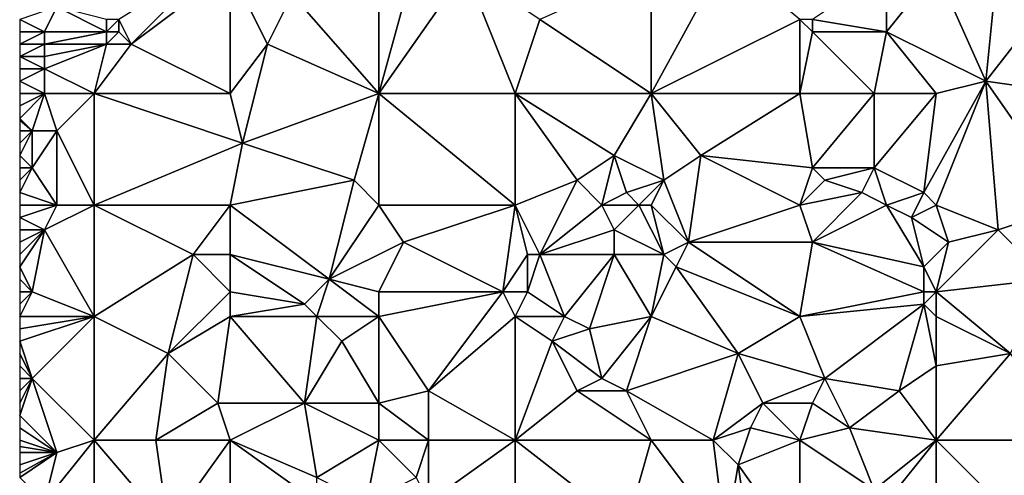
# Model space of a CAD drawing. Units: metres. Extents: x 71875 to 72500, y 358000 to 358500.
# Drawn here: x 71875 to 71954, y 358144 to 358181 of the extents above; entities that cross this region are included whole.
import ezdxf

# ---------------------------------------------------------------- set-up
doc = ezdxf.new("R2010")
doc.units = ezdxf.units.M
doc.layers.add('Terrain', color=15, linetype='Continuous')

msp = doc.modelspace()

# ---------------------------------------------------------------- linework, layer by layer
at = {"layer": 'Terrain'}
for points in [[(71891, 358186, 576.58), (71883, 358181, 575.36), (71884, 358179, 575.82), (71891, 358186, 576.58)], [(71892, 358185, 576.74), (71891, 358186, 576.58), (71884, 358179, 575.82), (71892, 358185, 576.74)], [(71904, 358185, 578.52), (71904, 358175, 579.01), (71907, 358186, 578.77), (71904, 358185, 578.52)], [(71911, 358185, 579.38), (71907, 358186, 578.77), (71904, 358175, 579.01), (71911, 358185, 579.38)], [(71932, 358186, 582.77), (71926, 358185, 581.83), (71926, 358175, 581.96), (71932, 358186, 582.77)], [(71932, 358186, 582.77), (71926, 358175, 581.96), (71938, 358181, 583.85), (71932, 358186, 582.77)], [(71949, 358185, 585.2), (71953, 358176, 585.47), (71954, 358186, 585.83), (71949, 358185, 585.2)], [(71960, 358185, 586.63), (71954, 358186, 585.83), (71953, 358176, 585.47), (71960, 358185, 586.63)], [(71892, 358185, 576.74), (71884, 358179, 575.82), (71892, 358175, 577.3), (71892, 358185, 576.74)], [(71892, 358185, 576.74), (71892, 358175, 577.3), (71895, 358179, 577.63), (71892, 358185, 576.74)], [(71892, 358185, 576.74), (71895, 358179, 577.63), (71897, 358183, 577.51), (71892, 358185, 576.74)], [(71904, 358185, 578.52), (71897, 358183, 577.51), (71904, 358175, 579.01), (71904, 358185, 578.52)], [(71911, 358185, 579.38), (71904, 358175, 579.01), (71915, 358175, 580.41), (71911, 358185, 579.38)], [(71917, 358181, 580.38), (71911, 358185, 579.38), (71915, 358175, 580.41), (71917, 358181, 580.38)], [(71926, 358185, 581.83), (71917, 358181, 580.38), (71926, 358175, 581.96), (71926, 358185, 581.83)], [(71945, 358185, 584.81), (71939, 358181, 583.98), (71945, 358180, 584.46), (71945, 358185, 584.81)], [(71949, 358185, 585.2), (71945, 358185, 584.81), (71945, 358180, 584.46), (71949, 358185, 585.2)], [(71949, 358185, 585.2), (71945, 358180, 584.46), (71953, 358176, 585.47), (71949, 358185, 585.2)], [(71960, 358185, 586.63), (71953, 358176, 585.47), (71960, 358175, 586.36), (71960, 358185, 586.63)], [(71904, 358175, 579.01), (71897, 358183, 577.51), (71895, 358179, 577.63), (71904, 358175, 579.01)], [(71877, 358180, 574.42), (71878, 358182, 574.59), (71875, 358181, 574.08), (71877, 358180, 574.42)], [(71882, 358180, 575.31), (71878, 358182, 574.59), (71877, 358180, 574.42), (71882, 358180, 575.31)], [(71882, 358180, 575.31), (71882, 358181, 575.17), (71878, 358182, 574.59), (71882, 358180, 575.31)], [(71877, 358180, 574.42), (71875, 358181, 574.08), (71875, 358180, 574.05), (71877, 358180, 574.42)], [(71883, 358180, 575.51), (71883, 358181, 575.36), (71882, 358180, 575.31), (71883, 358180, 575.51)], [(71882, 358180, 575.31), (71883, 358181, 575.36), (71882, 358181, 575.17), (71882, 358180, 575.31)], [(71884, 358179, 575.82), (71883, 358181, 575.36), (71883, 358180, 575.51), (71884, 358179, 575.82)], [(71926, 358175, 581.96), (71917, 358181, 580.38), (71915, 358175, 580.41), (71926, 358175, 581.96)], [(71938, 358175, 583.4), (71938, 358181, 583.85), (71926, 358175, 581.96), (71938, 358175, 583.4)], [(71939, 358180, 583.83), (71939, 358181, 583.98), (71938, 358181, 583.85), (71939, 358180, 583.83)], [(71939, 358180, 583.83), (71938, 358181, 583.85), (71938, 358175, 583.4), (71939, 358180, 583.83)], [(71945, 358180, 584.46), (71939, 358181, 583.98), (71939, 358180, 583.83), (71945, 358180, 584.46)], [(71877, 358179, 574.54), (71877, 358180, 574.42), (71875, 358179, 574.18), (71877, 358179, 574.54)], [(71875, 358179, 574.18), (71877, 358180, 574.42), (71875, 358180, 574.05), (71875, 358179, 574.18)], [(71882, 358179, 575.45), (71882, 358180, 575.31), (71877, 358179, 574.54), (71882, 358179, 575.45)], [(71882, 358180, 575.31), (71877, 358180, 574.42), (71877, 358179, 574.54), (71882, 358180, 575.31)], [(71884, 358179, 575.82), (71883, 358180, 575.51), (71882, 358179, 575.45), (71884, 358179, 575.82)], [(71882, 358179, 575.45), (71883, 358180, 575.51), (71882, 358180, 575.31), (71882, 358179, 575.45)], [(71944, 358175, 584.23), (71939, 358180, 583.83), (71938, 358175, 583.4), (71944, 358175, 584.23)], [(71944, 358175, 584.23), (71945, 358180, 584.46), (71939, 358180, 583.83), (71944, 358175, 584.23)], [(71949, 358175, 584.73), (71945, 358180, 584.46), (71944, 358175, 584.23), (71949, 358175, 584.73)], [(71949, 358175, 584.73), (71953, 358176, 585.47), (71945, 358180, 584.46), (71949, 358175, 584.73)], [(71877, 358178, 574.69), (71877, 358179, 574.54), (71875, 358178, 574.35), (71877, 358178, 574.69)], [(71875, 358178, 574.35), (71877, 358179, 574.54), (71875, 358179, 574.18), (71875, 358178, 574.35)], [(71882, 358179, 575.45), (71877, 358179, 574.54), (71877, 358178, 574.69), (71882, 358179, 575.45)], [(71882, 358179, 575.45), (71877, 358178, 574.69), (71877, 358177, 574.81), (71882, 358179, 575.45)], [(71882, 358179, 575.45), (71877, 358177, 574.81), (71881, 358175, 575.6), (71882, 358179, 575.45)], [(71892, 358175, 577.3), (71884, 358179, 575.82), (71881, 358175, 575.6), (71892, 358175, 577.3)], [(71884, 358179, 575.82), (71882, 358179, 575.45), (71881, 358175, 575.6), (71884, 358179, 575.82)], [(71893, 358171, 577.49), (71895, 358179, 577.63), (71892, 358175, 577.3), (71893, 358171, 577.49)], [(71893, 358171, 577.49), (71904, 358175, 579.01), (71895, 358179, 577.63), (71893, 358171, 577.49)], [(71877, 358177, 574.81), (71877, 358178, 574.69), (71875, 358178, 574.35), (71877, 358177, 574.81)], [(71877, 358177, 574.81), (71875, 358178, 574.35), (71875, 358177, 574.48), (71877, 358177, 574.81)], [(71877, 358175, 574.98), (71877, 358177, 574.81), (71875, 358176, 574.58), (71877, 358175, 574.98)], [(71877, 358177, 574.81), (71875, 358177, 574.48), (71875, 358176, 574.58), (71877, 358177, 574.81)], [(71881, 358175, 575.6), (71877, 358177, 574.81), (71877, 358175, 574.98), (71881, 358175, 575.6)], [(71877, 358175, 574.98), (71875, 358176, 574.58), (71875, 358175, 574.64), (71877, 358175, 574.98)], [(71949, 358166, 584.39), (71953, 358176, 585.47), (71948, 358167, 584.19), (71949, 358166, 584.39)], [(71948, 358167, 584.19), (71953, 358176, 585.47), (71949, 358175, 584.73), (71948, 358167, 584.19)], [(71954, 358164, 584.92), (71953, 358176, 585.47), (71949, 358166, 584.39), (71954, 358164, 584.92)], [(71954, 358164, 584.92), (71960, 358166, 585.89), (71953, 358176, 585.47), (71954, 358164, 584.92)], [(71960, 358166, 585.89), (71960, 358175, 586.36), (71953, 358176, 585.47), (71960, 358166, 585.89)], [(71876, 358172, 574.84), (71877, 358175, 574.98), (71875, 358173, 574.68), (71876, 358172, 574.84)], [(71875, 358174, 574.68), (71875, 358173, 574.68), (71877, 358175, 574.98), (71875, 358174, 574.68)], [(71875, 358174, 574.68), (71877, 358175, 574.98), (71875, 358175, 574.64), (71875, 358174, 574.68)], [(71878, 358172, 575.07), (71877, 358175, 574.98), (71876, 358172, 574.84), (71878, 358172, 575.07)], [(71878, 358172, 575.07), (71881, 358175, 575.6), (71877, 358175, 574.98), (71878, 358172, 575.07)], [(71881, 358166, 575.56), (71881, 358175, 575.6), (71878, 358172, 575.07), (71881, 358166, 575.56)], [(71881, 358166, 575.56), (71893, 358171, 577.49), (71881, 358175, 575.6), (71881, 358166, 575.56)], [(71893, 358171, 577.49), (71892, 358175, 577.3), (71881, 358175, 575.6), (71893, 358171, 577.49)], [(71902, 358168, 578.72), (71904, 358175, 579.01), (71893, 358171, 577.49), (71902, 358168, 578.72)], [(71904, 358166, 578.85), (71904, 358175, 579.01), (71902, 358168, 578.72), (71904, 358166, 578.85)], [(71904, 358166, 578.85), (71915, 358166, 580.48), (71904, 358175, 579.01), (71904, 358166, 578.85)], [(71915, 358166, 580.48), (71915, 358175, 580.41), (71904, 358175, 579.01), (71915, 358166, 580.48)], [(71920, 358168, 581.04), (71923, 358170, 581.57), (71915, 358175, 580.41), (71920, 358168, 581.04)], [(71920, 358168, 581.04), (71915, 358175, 580.41), (71915, 358166, 580.48), (71920, 358168, 581.04)], [(71923, 358170, 581.57), (71926, 358175, 581.96), (71915, 358175, 580.41), (71923, 358170, 581.57)], [(71927, 358168, 581.75), (71926, 358175, 581.96), (71923, 358170, 581.57), (71927, 358168, 581.75)], [(71927, 358168, 581.75), (71930, 358170, 582.31), (71926, 358175, 581.96), (71927, 358168, 581.75)], [(71930, 358170, 582.31), (71938, 358175, 583.4), (71926, 358175, 581.96), (71930, 358170, 582.31)], [(71939, 358169, 583.46), (71938, 358175, 583.4), (71930, 358170, 582.31), (71939, 358169, 583.46)], [(71939, 358169, 583.46), (71944, 358175, 584.23), (71938, 358175, 583.4), (71939, 358169, 583.46)], [(71944, 358169, 583.87), (71944, 358175, 584.23), (71939, 358169, 583.46), (71944, 358169, 583.87)], [(71948, 358167, 584.19), (71949, 358175, 584.73), (71944, 358169, 583.87), (71948, 358167, 584.19)], [(71944, 358169, 583.87), (71949, 358175, 584.73), (71944, 358175, 584.23), (71944, 358169, 583.87)], [(71876, 358172, 574.84), (71875, 358173, 574.68), (71875, 358172.857, 574.68), (71876, 358172, 574.84)], [(71876, 358172, 574.84), (71875, 358172.857, 574.68), (71875, 358172, 574.68), (71876, 358172, 574.84)], [(71876, 358169, 574.91), (71876, 358172, 574.84), (71875, 358170, 574.78), (71876, 358169, 574.91)], [(71876, 358172, 574.84), (71875, 358172, 574.68), (71875, 358171, 574.72), (71876, 358172, 574.84)], [(71876, 358172, 574.84), (71875, 358171, 574.72), (71875, 358170, 574.78), (71876, 358172, 574.84)], [(71878, 358166, 575.26), (71878, 358172, 575.07), (71876, 358169, 574.91), (71878, 358166, 575.26)], [(71876, 358169, 574.91), (71878, 358172, 575.07), (71876, 358172, 574.84), (71876, 358169, 574.91)], [(71881, 358166, 575.56), (71878, 358172, 575.07), (71878, 358166, 575.26), (71881, 358166, 575.56)], [(71892, 358166, 577.13), (71893, 358171, 577.49), (71881, 358166, 575.56), (71892, 358166, 577.13)], [(71892, 358166, 577.13), (71902, 358168, 578.72), (71893, 358171, 577.49), (71892, 358166, 577.13)], [(71876, 358169, 574.91), (71875, 358170, 574.78), (71875, 358169, 574.75), (71876, 358169, 574.91)], [(71922, 358166, 581.09), (71923, 358170, 581.57), (71920, 358168, 581.04), (71922, 358166, 581.09)], [(71922, 358166, 581.09), (71924, 358167, 581.49), (71923, 358170, 581.57), (71922, 358166, 581.09)], [(71927, 358168, 581.75), (71923, 358170, 581.57), (71924, 358167, 581.49), (71927, 358168, 581.75)], [(71929, 358163, 581.86), (71930, 358170, 582.31), (71927, 358168, 581.75), (71929, 358163, 581.86)], [(71929, 358163, 581.86), (71938, 358166, 582.98), (71930, 358170, 582.31), (71929, 358163, 581.86)], [(71939, 358169, 583.46), (71930, 358170, 582.31), (71938, 358166, 582.98), (71939, 358169, 583.46)], [(71878, 358166, 575.26), (71876, 358169, 574.91), (71875, 358167, 574.72), (71878, 358166, 575.26)], [(71876, 358169, 574.91), (71875, 358169, 574.75), (71875, 358168, 574.73), (71876, 358169, 574.91)], [(71876, 358169, 574.91), (71875, 358168, 574.73), (71875, 358167, 574.72), (71876, 358169, 574.91)], [(71940, 358168, 583.5), (71939, 358169, 583.46), (71938, 358166, 582.98), (71940, 358168, 583.5)], [(71940, 358168, 583.5), (71944, 358169, 583.87), (71939, 358169, 583.46), (71940, 358168, 583.5)], [(71943, 358167, 583.8), (71944, 358169, 583.87), (71940, 358168, 583.5), (71943, 358167, 583.8)], [(71945, 358166, 583.91), (71944, 358169, 583.87), (71943, 358167, 583.8), (71945, 358166, 583.91)], [(71945, 358166, 583.91), (71948, 358167, 584.19), (71944, 358169, 583.87), (71945, 358166, 583.91)], [(71892, 358166, 577.13), (71900, 358160, 578.04), (71902, 358168, 578.72), (71892, 358166, 577.13)], [(71900, 358160, 578.04), (71904, 358166, 578.85), (71902, 358168, 578.72), (71900, 358160, 578.04)], [(71917, 358162, 580.41), (71920, 358168, 581.04), (71915, 358166, 580.48), (71917, 358162, 580.41)], [(71917, 358162, 580.41), (71922, 358166, 581.09), (71920, 358168, 581.04), (71917, 358162, 580.41)], [(71927, 358168, 581.75), (71924, 358167, 581.49), (71925, 358166, 581.57), (71927, 358168, 581.75)], [(71927, 358168, 581.75), (71925, 358166, 581.57), (71926, 358166, 581.66), (71927, 358168, 581.75)], [(71929, 358163, 581.86), (71927, 358168, 581.75), (71926, 358166, 581.66), (71929, 358163, 581.86)], [(71943, 358167, 583.8), (71940, 358168, 583.5), (71938, 358166, 582.98), (71943, 358167, 583.8)], [(71878, 358166, 575.26), (71875, 358167, 574.72), (71875, 358166, 574.69), (71878, 358166, 575.26)], [(71925, 358166, 581.57), (71924, 358167, 581.49), (71922, 358166, 581.09), (71925, 358166, 581.57)], [(71939, 358163, 583.03), (71943, 358167, 583.8), (71938, 358166, 582.98), (71939, 358163, 583.03)], [(71939, 358163, 583.03), (71945, 358166, 583.91), (71943, 358167, 583.8), (71939, 358163, 583.03)], [(71947, 358165, 583.99), (71948, 358167, 584.19), (71945, 358166, 583.91), (71947, 358165, 583.99)], [(71947, 358165, 583.99), (71949, 358166, 584.39), (71948, 358167, 584.19), (71947, 358165, 583.99)], [(71877, 358164, 575), (71878, 358166, 575.26), (71875, 358165, 574.66), (71877, 358164, 575)], [(71875, 358165, 574.66), (71878, 358166, 575.26), (71875, 358166, 574.69), (71875, 358165, 574.66)], [(71881, 358157, 575.45), (71881, 358166, 575.56), (71877, 358164, 575), (71881, 358157, 575.45)], [(71877, 358164, 575), (71881, 358166, 575.56), (71878, 358166, 575.26), (71877, 358164, 575)], [(71889, 358162, 576.53), (71892, 358166, 577.13), (71881, 358166, 575.56), (71889, 358162, 576.53)], [(71889, 358162, 576.53), (71881, 358166, 575.56), (71881, 358157, 575.45), (71889, 358162, 576.53)], [(71892, 358162, 577.09), (71892, 358166, 577.13), (71889, 358162, 576.53), (71892, 358162, 577.09)], [(71892, 358162, 577.09), (71900, 358160, 578.04), (71892, 358166, 577.13), (71892, 358162, 577.09)], [(71900, 358160, 578.04), (71906, 358163, 578.94), (71904, 358166, 578.85), (71900, 358160, 578.04)], [(71906, 358163, 578.94), (71915, 358166, 580.48), (71904, 358166, 578.85), (71906, 358163, 578.94)], [(71914, 358159, 579.95), (71915, 358166, 580.48), (71906, 358163, 578.94), (71914, 358159, 579.95)], [(71916, 358162, 580.28), (71915, 358166, 580.48), (71914, 358159, 579.95), (71916, 358162, 580.28)], [(71917, 358162, 580.41), (71915, 358166, 580.48), (71916, 358162, 580.28), (71917, 358162, 580.41)], [(71917, 358162, 580.41), (71923, 358164, 581.14), (71922, 358166, 581.09), (71917, 358162, 580.41)], [(71923, 358164, 581.14), (71925, 358166, 581.57), (71922, 358166, 581.09), (71923, 358164, 581.14)], [(71927, 358162, 581.64), (71925, 358166, 581.57), (71923, 358164, 581.14), (71927, 358162, 581.64)], [(71927, 358162, 581.64), (71926, 358166, 581.66), (71925, 358166, 581.57), (71927, 358162, 581.64)], [(71927, 358162, 581.64), (71929, 358163, 581.86), (71926, 358166, 581.66), (71927, 358162, 581.64)], [(71939, 358163, 583.03), (71938, 358166, 582.98), (71929, 358163, 581.86), (71939, 358163, 583.03)], [(71948, 358161, 584.05), (71945, 358166, 583.91), (71939, 358163, 583.03), (71948, 358161, 584.05)], [(71948, 358161, 584.05), (71947, 358165, 583.99), (71945, 358166, 583.91), (71948, 358161, 584.05)], [(71947, 358165, 583.99), (71950, 358163, 584.53), (71949, 358166, 584.39), (71947, 358165, 583.99)], [(71950, 358163, 584.53), (71954, 358164, 584.92), (71949, 358166, 584.39), (71950, 358163, 584.53)], [(71958, 358160, 585.36), (71960, 358166, 585.89), (71954, 358164, 584.92), (71958, 358160, 585.36)], [(71877, 358164, 575), (71875, 358165, 574.66), (71875, 358164, 574.66), (71877, 358164, 575)], [(71948, 358161, 584.05), (71950, 358163, 584.53), (71947, 358165, 583.99), (71948, 358161, 584.05)], [(71876, 358159, 574.64), (71877, 358164, 575), (71875, 358161, 574.51), (71876, 358159, 574.64)], [(71877, 358164, 575), (71875, 358164, 574.66), (71875, 358163, 574.64), (71877, 358164, 575)], [(71877, 358164, 575), (71875, 358163, 574.64), (71875, 358162, 574.58), (71877, 358164, 575)], [(71877, 358164, 575), (71875, 358162, 574.58), (71875, 358161, 574.51), (71877, 358164, 575)], [(71881, 358157, 575.45), (71877, 358164, 575), (71876, 358159, 574.64), (71881, 358157, 575.45)], [(71923, 358162, 581.15), (71923, 358164, 581.14), (71917, 358162, 580.41), (71923, 358162, 581.15)], [(71927, 358162, 581.64), (71923, 358164, 581.14), (71923, 358162, 581.15), (71927, 358162, 581.64)], [(71949, 358159, 584.26), (71958, 358160, 585.36), (71954, 358164, 584.92), (71949, 358159, 584.26)], [(71949, 358159, 584.26), (71954, 358164, 584.92), (71950, 358163, 584.53), (71949, 358159, 584.26)], [(71904, 358159, 578.72), (71906, 358163, 578.94), (71900, 358160, 578.04), (71904, 358159, 578.72)], [(71904, 358159, 578.72), (71914, 358159, 579.95), (71906, 358163, 578.94), (71904, 358159, 578.72)], [(71928, 358161, 581.84), (71929, 358163, 581.86), (71927, 358162, 581.64), (71928, 358161, 581.84)], [(71938, 358157, 583.21), (71929, 358163, 581.86), (71928, 358161, 581.84), (71938, 358157, 583.21)], [(71939, 358163, 583.03), (71929, 358163, 581.86), (71938, 358157, 583.21), (71939, 358163, 583.03)], [(71948, 358159, 584.14), (71939, 358163, 583.03), (71938, 358157, 583.21), (71948, 358159, 584.14)], [(71948, 358159, 584.14), (71948, 358161, 584.05), (71939, 358163, 583.03), (71948, 358159, 584.14)], [(71949, 358159, 584.26), (71950, 358163, 584.53), (71948, 358161, 584.05), (71949, 358159, 584.26)], [(71887, 358154, 576.22), (71889, 358162, 576.53), (71881, 358157, 575.45), (71887, 358154, 576.22)], [(71887, 358154, 576.22), (71892, 358159, 576.87), (71889, 358162, 576.53), (71887, 358154, 576.22)], [(71892, 358159, 576.87), (71892, 358162, 577.09), (71889, 358162, 576.53), (71892, 358159, 576.87)], [(71892, 358159, 576.87), (71898, 358158, 577.81), (71892, 358162, 577.09), (71892, 358159, 576.87)], [(71892, 358162, 577.09), (71898, 358158, 577.81), (71900, 358160, 578.04), (71892, 358162, 577.09)], [(71916, 358159, 580.3), (71916, 358162, 580.28), (71914, 358159, 579.95), (71916, 358159, 580.3)], [(71919, 358157, 580.76), (71917, 358162, 580.41), (71916, 358159, 580.3), (71919, 358157, 580.76)], [(71916, 358159, 580.3), (71917, 358162, 580.41), (71916, 358162, 580.28), (71916, 358159, 580.3)], [(71919, 358157, 580.76), (71923, 358162, 581.15), (71917, 358162, 580.41), (71919, 358157, 580.76)], [(71921, 358156, 581.17), (71923, 358162, 581.15), (71919, 358157, 580.76), (71921, 358156, 581.17)], [(71921, 358156, 581.17), (71926, 358157, 581.81), (71923, 358162, 581.15), (71921, 358156, 581.17)], [(71927, 358162, 581.64), (71923, 358162, 581.15), (71926, 358157, 581.81), (71927, 358162, 581.64)], [(71928, 358161, 581.84), (71927, 358162, 581.64), (71926, 358157, 581.81), (71928, 358161, 581.84)], [(71876, 358159, 574.64), (71875, 358161, 574.51), (71875, 358160, 574.51), (71876, 358159, 574.64)], [(71933, 358154, 582.89), (71928, 358161, 581.84), (71926, 358157, 581.81), (71933, 358154, 582.89)], [(71933, 358154, 582.89), (71938, 358157, 583.21), (71928, 358161, 581.84), (71933, 358154, 582.89)], [(71949, 358159, 584.26), (71948, 358161, 584.05), (71948, 358159, 584.14), (71949, 358159, 584.26)], [(71876, 358159, 574.64), (71875, 358160, 574.51), (71875, 358159, 574.49), (71876, 358159, 574.64)], [(71899, 358157, 578.05), (71900, 358160, 578.04), (71898, 358158, 577.81), (71899, 358157, 578.05)], [(71904, 358157, 578.83), (71900, 358160, 578.04), (71899, 358157, 578.05), (71904, 358157, 578.83)], [(71904, 358157, 578.83), (71904, 358159, 578.72), (71900, 358160, 578.04), (71904, 358157, 578.83)], [(71955, 358154, 585.2), (71958, 358160, 585.36), (71949, 358159, 584.26), (71955, 358154, 585.2)], [(71881, 358157, 575.45), (71876, 358159, 574.64), (71875, 358157, 574.36), (71881, 358157, 575.45)], [(71876, 358159, 574.64), (71875, 358159, 574.49), (71875, 358158, 574.42), (71876, 358159, 574.64)], [(71876, 358159, 574.64), (71875, 358158, 574.42), (71875, 358157, 574.36), (71876, 358159, 574.64)], [(71887, 358154, 576.22), (71892, 358157, 576.95), (71892, 358159, 576.87), (71887, 358154, 576.22)], [(71892, 358157, 576.95), (71898, 358158, 577.81), (71892, 358159, 576.87), (71892, 358157, 576.95)], [(71904, 358157, 578.83), (71914, 358159, 579.95), (71904, 358159, 578.72), (71904, 358157, 578.83)], [(71908, 358151, 579.35), (71914, 358159, 579.95), (71904, 358157, 578.83), (71908, 358151, 579.35)], [(71908, 358151, 579.35), (71915, 358157, 580.21), (71914, 358159, 579.95), (71908, 358151, 579.35)], [(71916, 358159, 580.3), (71914, 358159, 579.95), (71915, 358157, 580.21), (71916, 358159, 580.3)], [(71919, 358157, 580.76), (71916, 358159, 580.3), (71915, 358157, 580.21), (71919, 358157, 580.76)], [(71948, 358158, 584.26), (71948, 358159, 584.14), (71938, 358157, 583.21), (71948, 358158, 584.26)], [(71949, 358157, 584.49), (71949, 358159, 584.26), (71948, 358158, 584.26), (71949, 358157, 584.49)], [(71948, 358158, 584.26), (71949, 358159, 584.26), (71948, 358159, 584.14), (71948, 358158, 584.26)], [(71955, 358154, 585.2), (71949, 358159, 584.26), (71949, 358157, 584.49), (71955, 358154, 585.2)], [(71892, 358157, 576.95), (71899, 358157, 578.05), (71898, 358158, 577.81), (71892, 358157, 576.95)], [(71940, 358152, 583.84), (71948, 358158, 584.26), (71938, 358157, 583.21), (71940, 358152, 583.84)], [(71946, 358151, 584.55), (71948, 358158, 584.26), (71940, 358152, 583.84), (71946, 358151, 584.55)], [(71946, 358151, 584.55), (71949, 358153, 584.79), (71948, 358158, 584.26), (71946, 358151, 584.55)], [(71949, 358153, 584.79), (71949, 358157, 584.49), (71948, 358158, 584.26), (71949, 358153, 584.79)], [(71876, 358152, 574.59), (71881, 358157, 575.45), (71875, 358155, 574.36), (71876, 358152, 574.59)], [(71875, 358155, 574.36), (71881, 358157, 575.45), (71875, 358156, 574.33), (71875, 358155, 574.36)], [(71875, 358156, 574.33), (71881, 358157, 575.45), (71875, 358157, 574.36), (71875, 358156, 574.33)], [(71881, 358147, 575.31), (71881, 358157, 575.45), (71876, 358152, 574.59), (71881, 358147, 575.31)], [(71887, 358154, 576.22), (71881, 358157, 575.45), (71881, 358147, 575.31), (71887, 358154, 576.22)], [(71891, 358150, 576.95), (71892, 358157, 576.95), (71887, 358154, 576.22), (71891, 358150, 576.95)], [(71891, 358150, 576.95), (71898, 358150, 577.99), (71892, 358157, 576.95), (71891, 358150, 576.95)], [(71898, 358150, 577.99), (71899, 358157, 578.05), (71892, 358157, 576.95), (71898, 358150, 577.99)], [(71898, 358150, 577.99), (71901, 358155, 578.49), (71899, 358157, 578.05), (71898, 358150, 577.99)], [(71901, 358155, 578.49), (71904, 358157, 578.83), (71899, 358157, 578.05), (71901, 358155, 578.49)], [(71904, 358150, 578.68), (71904, 358157, 578.83), (71901, 358155, 578.49), (71904, 358150, 578.68)], [(71904, 358150, 578.68), (71908, 358151, 579.35), (71904, 358157, 578.83), (71904, 358150, 578.68)], [(71915, 358147, 580.46), (71915, 358157, 580.21), (71908, 358151, 579.35), (71915, 358147, 580.46)], [(71918, 358155, 580.63), (71919, 358157, 580.76), (71915, 358157, 580.21), (71918, 358155, 580.63)], [(71918, 358155, 580.63), (71915, 358157, 580.21), (71915, 358147, 580.46), (71918, 358155, 580.63)], [(71918, 358155, 580.63), (71921, 358156, 581.17), (71919, 358157, 580.76), (71918, 358155, 580.63)], [(71922, 358152, 581.46), (71926, 358157, 581.81), (71921, 358156, 581.17), (71922, 358152, 581.46)], [(71924, 358151, 581.8), (71926, 358157, 581.81), (71922, 358152, 581.46), (71924, 358151, 581.8)], [(71933, 358154, 582.89), (71926, 358157, 581.81), (71924, 358151, 581.8), (71933, 358154, 582.89)], [(71940, 358152, 583.84), (71938, 358157, 583.21), (71933, 358154, 582.89), (71940, 358152, 583.84)], [(71949, 358153, 584.79), (71955, 358154, 585.2), (71949, 358157, 584.49), (71949, 358153, 584.79)], [(71922, 358152, 581.46), (71921, 358156, 581.17), (71918, 358155, 580.63), (71922, 358152, 581.46)], [(71876, 358152, 574.59), (71875, 358155, 574.36), (71875, 358154, 574.42), (71876, 358152, 574.59)], [(71904, 358150, 578.68), (71901, 358155, 578.49), (71898, 358150, 577.99), (71904, 358150, 578.68)], [(71920, 358151, 581.03), (71918, 358155, 580.63), (71915, 358147, 580.46), (71920, 358151, 581.03)], [(71920, 358151, 581.03), (71922, 358152, 581.46), (71918, 358155, 580.63), (71920, 358151, 581.03)], [(71876, 358152, 574.59), (71875, 358154, 574.42), (71875, 358153, 574.46), (71876, 358152, 574.59)], [(71886, 358147, 576.17), (71887, 358154, 576.22), (71881, 358147, 575.31), (71886, 358147, 576.17)], [(71886, 358147, 576.17), (71891, 358150, 576.95), (71887, 358154, 576.22), (71886, 358147, 576.17)], [(71931, 358147, 582.83), (71933, 358154, 582.89), (71924, 358151, 581.8), (71931, 358147, 582.83)], [(71931, 358147, 582.83), (71935, 358150, 583.24), (71933, 358154, 582.89), (71931, 358147, 582.83)], [(71940, 358152, 583.84), (71933, 358154, 582.89), (71935, 358150, 583.24), (71940, 358152, 583.84)], [(71949, 358147, 584.98), (71960, 358147, 586.02), (71955, 358154, 585.2), (71949, 358147, 584.98)], [(71949, 358147, 584.98), (71955, 358154, 585.2), (71949, 358153, 584.79), (71949, 358147, 584.98)], [(71876, 358152, 574.59), (71875, 358153, 574.46), (71875, 358152, 574.43), (71876, 358152, 574.59)], [(71949, 358147, 584.98), (71949, 358153, 584.79), (71946, 358151, 584.55), (71949, 358147, 584.98)], [(71876, 358152, 574.59), (71875, 358152, 574.43), (71875, 358151, 574.34), (71876, 358152, 574.59)], [(71876, 358152, 574.59), (71875, 358151, 574.34), (71875, 358150, 574.27), (71876, 358152, 574.59)], [(71876, 358152, 574.59), (71875, 358150, 574.27), (71875, 358149, 574.28), (71876, 358152, 574.59)], [(71876, 358152, 574.59), (71875, 358149, 574.28), (71878, 358146, 574.87), (71876, 358152, 574.59)], [(71881, 358147, 575.31), (71876, 358152, 574.59), (71878, 358146, 574.87), (71881, 358147, 575.31)], [(71924, 358151, 581.8), (71922, 358152, 581.46), (71920, 358151, 581.03), (71924, 358151, 581.8)], [(71939, 358150, 583.72), (71940, 358152, 583.84), (71935, 358150, 583.24), (71939, 358150, 583.72)], [(71942, 358148, 584.15), (71940, 358152, 583.84), (71939, 358150, 583.72), (71942, 358148, 584.15)], [(71942, 358148, 584.15), (71946, 358151, 584.55), (71940, 358152, 583.84), (71942, 358148, 584.15)], [(71904, 358150, 578.68), (71908, 358147, 579.27), (71908, 358151, 579.35), (71904, 358150, 578.68)], [(71915, 358147, 580.46), (71908, 358151, 579.35), (71908, 358147, 579.27), (71915, 358147, 580.46)], [(71926, 358147, 582.06), (71920, 358151, 581.03), (71915, 358147, 580.46), (71926, 358147, 582.06)], [(71926, 358147, 582.06), (71924, 358151, 581.8), (71920, 358151, 581.03), (71926, 358147, 582.06)], [(71931, 358147, 582.83), (71924, 358151, 581.8), (71926, 358147, 582.06), (71931, 358147, 582.83)], [(71949, 358147, 584.98), (71946, 358151, 584.55), (71942, 358148, 584.15), (71949, 358147, 584.98)], [(71892, 358147, 576.95), (71891, 358150, 576.95), (71886, 358147, 576.17), (71892, 358147, 576.95)], [(71892, 358147, 576.95), (71898, 358150, 577.99), (71891, 358150, 576.95), (71892, 358147, 576.95)], [(71892, 358147, 576.95), (71899, 358144, 578.02), (71898, 358150, 577.99), (71892, 358147, 576.95)], [(71904, 358147, 578.76), (71904, 358150, 578.68), (71898, 358150, 577.99), (71904, 358147, 578.76)], [(71904, 358147, 578.76), (71898, 358150, 577.99), (71899, 358144, 578.02), (71904, 358147, 578.76)], [(71904, 358147, 578.76), (71908, 358147, 579.27), (71904, 358150, 578.68), (71904, 358147, 578.76)], [(71931, 358147, 582.83), (71934, 358148, 583.05), (71935, 358150, 583.24), (71931, 358147, 582.83)], [(71938, 358147, 583.55), (71935, 358150, 583.24), (71934, 358148, 583.05), (71938, 358147, 583.55)], [(71939, 358150, 583.72), (71935, 358150, 583.24), (71938, 358147, 583.55), (71939, 358150, 583.72)], [(71942, 358148, 584.15), (71939, 358150, 583.72), (71938, 358147, 583.55), (71942, 358148, 584.15)], [(71875, 358149, 574.28), (71875, 358148, 574.33), (71878, 358146, 574.87), (71875, 358149, 574.28)], [(71875, 358148, 574.33), (71875, 358147, 574.4), (71878, 358146, 574.87), (71875, 358148, 574.33)], [(71931, 358147, 582.83), (71933, 358145, 583.12), (71934, 358148, 583.05), (71931, 358147, 582.83)], [(71938, 358147, 583.55), (71934, 358148, 583.05), (71933, 358145, 583.12), (71938, 358147, 583.55)], [(71942, 358148, 584.15), (71938, 358147, 583.55), (71944, 358143, 584.3), (71942, 358148, 584.15)], [(71949, 358147, 584.98), (71942, 358148, 584.15), (71944, 358143, 584.3), (71949, 358147, 584.98)], [(71875, 358147, 574.4), (71875, 358146.5, 574.435), (71878, 358146, 574.87), (71875, 358147, 574.4)], [(71881, 358147, 575.31), (71878, 358146, 574.87), (71877, 358142, 574.95), (71881, 358147, 575.31)], [(71881, 358147, 575.31), (71877, 358142, 574.95), (71881, 358138, 575.81), (71881, 358147, 575.31)], [(71881, 358147, 575.31), (71881, 358138, 575.81), (71887, 358140, 576.55), (71881, 358147, 575.31)], [(71886, 358147, 576.17), (71881, 358147, 575.31), (71887, 358140, 576.55), (71886, 358147, 576.17)], [(71892, 358147, 576.95), (71886, 358147, 576.17), (71887, 358140, 576.55), (71892, 358147, 576.95)], [(71892, 358147, 576.95), (71887, 358140, 576.55), (71892, 358138, 577.36), (71892, 358147, 576.95)], [(71892, 358147, 576.95), (71899, 358142, 578.14), (71899, 358144, 578.02), (71892, 358147, 576.95)], [(71892, 358147, 576.95), (71892, 358138, 577.36), (71899, 358142, 578.14), (71892, 358147, 576.95)], [(71904, 358147, 578.76), (71899, 358144, 578.02), (71903, 358142, 578.63), (71904, 358147, 578.76)], [(71904, 358147, 578.76), (71903, 358142, 578.63), (71907, 358144, 579.05), (71904, 358147, 578.76)], [(71904, 358147, 578.76), (71907, 358144, 579.05), (71908, 358147, 579.27), (71904, 358147, 578.76)], [(71908, 358147, 579.27), (71907, 358144, 579.05), (71908, 358142, 579.31), (71908, 358147, 579.27)], [(71915, 358147, 580.46), (71908, 358147, 579.27), (71908, 358142, 579.31), (71915, 358147, 580.46)], [(71915, 358147, 580.46), (71908, 358142, 579.31), (71915, 358138, 580.72), (71915, 358147, 580.46)], [(71924, 358140, 581.78), (71915, 358147, 580.46), (71915, 358138, 580.72), (71924, 358140, 581.78)], [(71926, 358147, 582.06), (71915, 358147, 580.46), (71924, 358140, 581.78), (71926, 358147, 582.06)], [(71926, 358147, 582.06), (71924, 358140, 581.78), (71932, 358139, 583), (71926, 358147, 582.06)], [(71931, 358147, 582.83), (71926, 358147, 582.06), (71932, 358139, 583), (71931, 358147, 582.83)], [(71931, 358147, 582.83), (71932, 358139, 583), (71933, 358145, 583.12), (71931, 358147, 582.83)], [(71938, 358147, 583.55), (71933, 358145, 583.12), (71938, 358138, 583.76), (71938, 358147, 583.55)], [(71944, 358143, 584.3), (71938, 358147, 583.55), (71938, 358138, 583.76), (71944, 358143, 584.3)], [(71949, 358147, 584.98), (71944, 358143, 584.3), (71945, 358142, 584.54), (71949, 358147, 584.98)], [(71949, 358147, 584.98), (71945, 358142, 584.54), (71949, 358138, 585.15), (71949, 358147, 584.98)], [(71949, 358147, 584.98), (71949, 358138, 585.15), (71954, 358142, 585.6), (71949, 358147, 584.98)], [(71949, 358147, 584.98), (71954, 358142, 585.6), (71960, 358147, 586.02), (71949, 358147, 584.98)], [(71960, 358147, 586.02), (71954, 358142, 585.6), (71959, 358142, 586.04), (71960, 358147, 586.02)], [(71878, 358146, 574.87), (71875, 358146.5, 574.435), (71875, 358146, 574.47), (71878, 358146, 574.87)], [(71877, 358142, 574.95), (71878, 358146, 574.87), (71875, 358144, 574.52), (71877, 358142, 574.95)], [(71878, 358146, 574.87), (71875, 358146, 574.47), (71875, 358145, 574.52), (71878, 358146, 574.87)], [(71878, 358146, 574.87), (71875, 358145, 574.52), (71875, 358144.333, 574.52), (71878, 358146, 574.87)], [(71878, 358146, 574.87), (71875, 358144.333, 574.52), (71875, 358144, 574.52), (71878, 358146, 574.87)], [(71934, 358138, 583.4), (71933, 358145, 583.12), (71932, 358139, 583), (71934, 358138, 583.4)], [(71938, 358138, 583.76), (71933, 358145, 583.12), (71934, 358138, 583.4), (71938, 358138, 583.76)]]:
    msp.add_3dface(points, dxfattribs=at)

doc.saveas('drawing.dxf')
